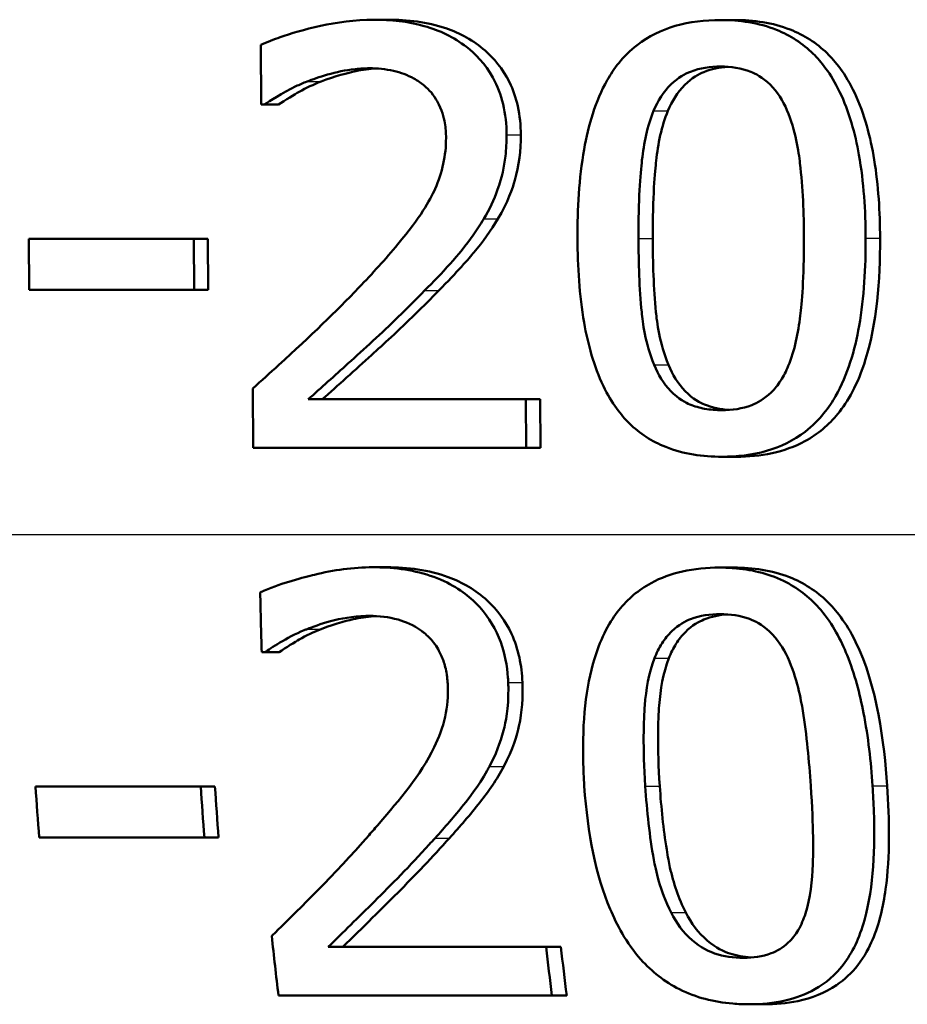
# Model space of a CAD drawing. Units: millimetres. Extents: x 0 to 2100, y 0 to 2970.
# Drawn here: x 638 to 644, y 1527 to 1533 of the extents above; entities that cross this region are included whole.
import ezdxf

# ---------------------------------------------------------------- set-up
doc = ezdxf.new("R2010")
doc.units = ezdxf.units.MM
doc.header["$LTSCALE"] = 10
doc.layers.add('Visible Edges(ISO)', color=7, linetype='Continuous', lineweight=50)
doc.layers.add('Visible Tangent Edges(ISO)', color=7, linetype='Continuous', lineweight=25)

msp = doc.modelspace()

# ---------------------------------------------------------------- linework, layer by layer
at = {"layer": 'Visible Edges(ISO)'}
for p, q in [((640.5826, 1532.8873), (640.6668, 1532.8873)), ((642.6504, 1532.8853), (642.7359, 1532.8853)), ((639.9094, 1532.7374), (639.9107, 1532.3808)), ((639.9298, 1532.3808), (639.9107, 1532.3808)), ((639.9298, 1532.3808), (640.0136, 1532.3808)), ((638.5254, 1531.5806), (639.5104, 1531.5806)), ((638.5254, 1531.5806), (638.5265, 1531.2767)), ((639.5115, 1531.2767), (639.5104, 1531.5806)), ((639.5104, 1531.5806), (639.5939, 1531.5806)), ((639.5939, 1531.5806), (639.595, 1531.2767)), ((639.5115, 1531.2767), (638.5265, 1531.2767)), ((639.5115, 1531.2767), (639.595, 1531.2767)), ((639.8616, 1530.6891), (639.8629, 1530.3346)), ((640.1917, 1530.6243), (641.4907, 1530.6243)), ((641.4917, 1530.3346), (641.4907, 1530.6243)), ((641.4907, 1530.6243), (641.5754, 1530.6243)), ((641.5754, 1530.6243), (641.5765, 1530.3346)), ((641.4917, 1530.3346), (639.8629, 1530.3346)), ((641.4917, 1530.3346), (641.5765, 1530.3346)), ((642.6601, 1530.2819), (642.7457, 1530.2819)), ((640.5771, 1529.6231), (640.6613, 1529.6231)), ((642.6448, 1529.6211), (642.7304, 1529.6211)), ((639.9336, 1529.1166), (639.9145, 1529.1166)), ((639.9336, 1529.1166), (640.0176, 1529.1166)), ((638.5653, 1528.3164), (639.5505, 1528.3164)), ((639.5505, 1528.3164), (639.6351, 1528.3164)), ((639.5724, 1528.0125), (638.5871, 1528.0125)), ((639.5724, 1528.0125), (639.6575, 1528.0125)), ((640.3115, 1527.3601), (641.6117, 1527.3601)), ((641.6117, 1527.3601), (641.6993, 1527.3601)), ((641.6452, 1527.0704), (640.0146, 1527.0704)), ((641.6452, 1527.0704), (641.7336, 1527.0704)), ((642.8215, 1527.0178), (642.9108, 1527.0178))]:
    msp.add_line(p, q, dxfattribs=at)
for points, knots in [([(640.5826, 1532.8873), (640.3587, 1532.8873), (640.1476, 1532.8248), (639.9867, 1532.7699), (639.9462, 1532.7546), (639.9094, 1532.7374)], [-0.05127185, -0.05127185, -0.05127185, -0.05127185, -0.01224463, -0.01224463, 0, 0, 0, 0]), ([(641.3749, 1532.2005), (641.3747, 1532.2621), (641.3685, 1532.3237), (641.3409, 1532.4391), (641.3209, 1532.492), (641.2469, 1532.625), (641.1873, 1532.6844), (641.0605, 1532.7839), (640.9754, 1532.824), (640.7865, 1532.8769), (640.6837, 1532.8873), (640.5826, 1532.8873)], [-0.1034251, -0.1034251, -0.1034251, -0.1034251, -0.090608, -0.090608, -0.0787607, -0.0787607, -0.0589395, -0.0589395, -0.0304035, -0.0304035, 0, 0, 0, 0]), ([(640.6668, 1532.8873), (640.7831, 1532.8873), (640.9018, 1532.8736), (641.0986, 1532.8066), (641.1777, 1532.7634), (641.2983, 1532.6577), (641.3517, 1532.5966), (641.4143, 1532.4693), (641.4307, 1532.4211), (641.454, 1532.3152), (641.4594, 1532.2578), (641.4596, 1532.2005)], [0, 0, 0, 0, 0.0349888, 0.0349888, 0.0624136, 0.0624136, 0.0830924, 0.0830924, 0.0947598, 0.0947598, 0.107839, 0.107839, 0.107839, 0.107839]), ([(642.6504, 1532.8853), (642.5596, 1532.8853), (642.4681, 1532.8753), (642.2985, 1532.8259), (642.2223, 1532.7888), (642.0677, 1532.6694), (642.0122, 1532.5917), (641.9043, 1532.4026), (641.8626, 1532.2552), (641.8071, 1531.9422), (641.7974, 1531.7571), (641.798, 1531.5826)], [-0.1533658, -0.1533658, -0.1533658, -0.1533658, -0.1349126, -0.1349126, -0.117459, -0.117459, -0.0952159, -0.0952159, -0.0523708, -0.0523708, 0, 0, 0, 0]), ([(643.517, 1531.5846), (643.5163, 1531.7484), (643.5058, 1531.9193), (643.4542, 1532.2091), (643.4184, 1532.3401), (643.3083, 1532.5685), (643.2505, 1532.6383), (643.141, 1532.7461), (643.0677, 1532.7934), (642.8791, 1532.8691), (642.7646, 1532.8853), (642.6504, 1532.8853)], [-0.1267582, -0.1267582, -0.1267582, -0.1267582, -0.1008969, -0.1008969, -0.0803252, -0.0803252, -0.0609455, -0.0609455, -0.0342693, -0.0342693, 0, 0, 0, 0]), ([(642.7359, 1532.8853), (642.8487, 1532.8853), (642.9619, 1532.8695), (643.1494, 1532.7956), (643.2229, 1532.749), (643.3351, 1532.6404), (643.3962, 1532.5672), (643.51, 1532.3257), (643.5459, 1532.1875), (643.5931, 1531.9), (643.6026, 1531.7394), (643.6031, 1531.5846)], [0, 0, 0, 0, 0.0338468, 0.0338468, 0.0604584, 0.0604584, 0.0806621, 0.0806621, 0.1018296, 0.1018296, 0.1258601, 0.1258601, 0.1258601, 0.1258601]), ([(640.1847, 1532.5186), (640.247, 1532.5431), (640.354, 1532.5805), (640.5011, 1532.596), (640.5295, 1532.5976), (640.558, 1532.5976)], [-0.04450841, -0.04450841, -0.04450841, -0.04450841, -0.00856936, -0.00856936, 0, 0, 0, 0]), ([(640.5992, 1532.5964), (640.5577, 1532.5942), (640.5164, 1532.5888), (640.4281, 1532.5707), (640.3529, 1532.5518), (640.2686, 1532.5186)], [0.00431498, 0.00431498, 0.00431498, 0.00431498, 0.01687759, 0.01687759, 0.03143025, 0.03143025, 0.03143025, 0.03143025]), ([(640.558, 1532.5976), (640.6058, 1532.5976), (640.6538, 1532.5931), (640.7426, 1532.5726), (640.7836, 1532.5578), (640.8429, 1532.525), (640.8629, 1532.5115), (640.8817, 1532.4963)], [-0.03486646, -0.03486646, -0.03486646, -0.03486646, -0.02038596, -0.02038596, -0.00727084, -0.00727084, 0, 0, 0, 0]), ([(642.2523, 1532.3443), (642.2771, 1532.4028), (642.3106, 1532.4577), (642.3987, 1532.5435), (642.4409, 1532.5651), (642.5289, 1532.5996), (642.5907, 1532.6077), (642.6514, 1532.6077)], [-0.03913852, -0.03913852, -0.03913852, -0.03913852, -0.02834966, -0.02834966, -0.01824503, -0.01824503, 0, 0, 0, 0]), ([(642.6942, 1532.6063), (642.6455, 1532.603), (642.5972, 1532.5937), (642.5225, 1532.563), (642.4802, 1532.541), (642.3939, 1532.4544), (642.3616, 1532.401), (642.3375, 1532.3443)], [0.00427334, 0.00427334, 0.00427334, 0.00427334, 0.01885432, 0.01885432, 0.0284816, 0.0284816, 0.03826227, 0.03826227, 0.03826227, 0.03826227]), ([(642.6514, 1532.6077), (642.7127, 1532.6077), (642.7752, 1532.5995), (642.8584, 1532.566), (642.9018, 1532.545), (642.9906, 1532.4574), (643.0231, 1532.4048), (643.0474, 1532.3484)], [-0.07859924, -0.07859924, -0.07859924, -0.07859924, -0.03741751, -0.03741751, -0.01842302, -0.01842302, 0, 0, 0, 0]), ([(639.9298, 1532.3808), (639.959, 1532.4003), (640.0361, 1532.4517), (640.1402, 1532.5006), (640.1623, 1532.51), (640.1847, 1532.5186)], [-0.03463218, -0.03463218, -0.03463218, -0.03463218, -0.00722311, -0.00722311, 0, 0, 0, 0]), ([(640.2686, 1532.5186), (640.2235, 1532.5014), (640.18, 1532.4809), (640.1113, 1532.442), (640.0555, 1532.4088), (640.0136, 1532.3808)], [0, 0, 0, 0, 0.01452589, 0.01452589, 0.02376151, 0.02376151, 0.02376151, 0.02376151]), ([(640.8817, 1532.4963), (640.9145, 1532.4696), (640.941, 1532.4376), (640.9898, 1532.3509), (641.0011, 1532.3034), (641.0115, 1532.2421), (641.0136, 1532.2121), (641.0138, 1532.1823)], [-0.02578896, -0.02578896, -0.02578896, -0.02578896, -0.01862836, -0.01862836, -0.00896227, -0.00896227, 0, 0, 0, 0]), ([(642.1618, 1531.5826), (642.161, 1531.814), (642.1731, 1531.9659), (642.1937, 1532.1483), (642.214, 1532.2536), (642.2523, 1532.3443)], [-0.05522621, -0.05522621, -0.05522621, -0.05522621, -0.02955044, -0.02955044, 0, 0, 0, 0]), ([(642.3375, 1532.3443), (642.2987, 1532.2523), (642.2783, 1532.1453), (642.2607, 1531.9858), (642.2461, 1531.8341), (642.247, 1531.5826)], [0, 0, 0, 0, 0.0299635, 0.0299635, 0.0482809, 0.0482809, 0.0482809, 0.0482809]), ([(643.0474, 1532.3484), (643.0989, 1532.2293), (643.1173, 1532.0972), (643.1424, 1531.887), (643.1482, 1531.7296), (643.1487, 1531.5846)], [-0.06334667, -0.06334667, -0.06334667, -0.06334667, -0.04349981, -0.04349981, 0, 0, 0, 0]), ([(641.0138, 1532.1823), (641.014, 1532.1305), (641.0086, 1532.0793), (640.9866, 1531.9771), (640.97, 1531.9271), (640.9167, 1531.8071), (640.8615, 1531.7104), (640.654, 1531.4615), (640.5725, 1531.3726), (640.4944, 1531.2908)], [-0.1814378, -0.1814378, -0.1814378, -0.1814378, -0.1397601, -0.1397601, -0.0972027, -0.0972027, -0.0339781, -0.0339781, 0, 0, 0, 0]), ([(641.239, 1531.7001), (641.2727, 1531.7553), (641.3001, 1531.8136), (641.3478, 1531.9479), (641.361, 1532.0122), (641.373, 1532.1152), (641.3751, 1532.1579), (641.3749, 1532.2005)], [-0.04632189, -0.04632189, -0.04632189, -0.04632189, -0.03109662, -0.03109662, -0.01278678, -0.01278678, 0, 0, 0, 0]), ([(641.4596, 1532.2005), (641.4599, 1532.1091), (641.4498, 1532.0176), (641.411, 1531.8843), (641.3832, 1531.7979), (641.3236, 1531.7001)], [0, 0, 0, 0, 0.02741739, 0.02741739, 0.04163609, 0.04163609, 0.04163609, 0.04163609]), ([(640.8862, 1531.2726), (640.9892, 1531.3764), (641.0909, 1531.4831), (641.1982, 1531.634), (641.2194, 1531.6666), (641.239, 1531.7001)], [-0.05558994, -0.05558994, -0.05558994, -0.05558994, -0.01165738, -0.01165738, 0, 0, 0, 0]), ([(641.3236, 1531.7001), (641.282, 1531.6292), (641.2332, 1531.5623), (641.1534, 1531.4679), (641.0781, 1531.3809), (640.9706, 1531.2726)], [0, 0, 0, 0, 0.02468598, 0.02468598, 0.03712968, 0.03712968, 0.03712968, 0.03712968]), ([(641.798, 1531.5826), (641.7986, 1531.4174), (641.809, 1531.2443), (641.8601, 1530.953), (641.8956, 1530.8211), (642.0028, 1530.5983), (642.0583, 1530.5292), (642.1698, 1530.4197), (642.2424, 1530.3731), (642.4305, 1530.2979), (642.5456, 1530.2819), (642.6601, 1530.2819)], [-0.1331004, -0.1331004, -0.1331004, -0.1331004, -0.1040849, -0.1040849, -0.0812126, -0.0812126, -0.0607627, -0.0607627, -0.0343628, -0.0343628, 0, 0, 0, 0]), ([(642.2558, 1530.8289), (642.2013, 1530.9606), (642.1865, 1531.0874), (642.1666, 1531.2823), (642.1623, 1531.4434), (642.1618, 1531.5826)], [-0.05841362, -0.05841362, -0.05841362, -0.05841362, -0.0417702, -0.0417702, 0, 0, 0, 0]), ([(642.247, 1531.5826), (642.2475, 1531.4437), (642.2517, 1531.2833), (642.2716, 1531.0877), (642.2865, 1530.9607), (642.341, 1530.8289)], [0, 0, 0, 0, 0.04165658, 0.04165658, 0.0586475, 0.0586475, 0.0586475, 0.0586475]), ([(642.6601, 1530.2819), (642.7498, 1530.2819), (642.8401, 1530.2919), (643.0098, 1530.3408), (643.0868, 1530.3782), (643.2445, 1530.4996), (643.3011, 1530.5796), (643.4101, 1530.7696), (643.4525, 1530.9187), (643.5079, 1531.2312), (643.5176, 1531.4127), (643.517, 1531.5846)], [-0.1516956, -0.1516956, -0.1516956, -0.1516956, -0.1340973, -0.1340973, -0.1170688, -0.1170688, -0.0950918, -0.0950918, -0.0515646, -0.0515646, 0, 0, 0, 0]), ([(643.6031, 1531.5846), (643.6041, 1531.3319), (643.5827, 1531.077), (643.4698, 1530.7103), (643.4098, 1530.6094), (643.2969, 1530.4714), (643.2315, 1530.4165), (643.0933, 1530.3414), (643.0273, 1530.3182), (642.8888, 1530.2882), (642.8171, 1530.2819), (642.7457, 1530.2819)], [0, 0, 0, 0, 0.0758009, 0.0758009, 0.1296938, 0.1296938, 0.180986, 0.180986, 0.2224424, 0.2224424, 0.2645895, 0.2645895, 0.2645895, 0.2645895]), ([(643.1487, 1531.5846), (643.1496, 1531.342), (643.1359, 1531.1981), (643.115, 1531.0233), (643.0941, 1530.9149), (643.0553, 1530.8229)], [-0.05300859, -0.05300859, -0.05300859, -0.05300859, -0.02996858, -0.02996858, 0, 0, 0, 0]), ([(640.4944, 1531.2908), (640.3536, 1531.1434), (640.2115, 1531.0075), (639.9641, 1530.7816), (639.9129, 1530.7352), (639.8616, 1530.6891)], [-0.1007379, -0.1007379, -0.1007379, -0.1007379, -0.020752, -0.020752, 0, 0, 0, 0]), ([(640.1917, 1530.6243), (640.2667, 1530.6908), (640.3522, 1530.7678), (640.5251, 1530.9241), (640.6286, 1531.018), (640.7821, 1531.1669), (640.8347, 1531.2194), (640.8862, 1531.2726)], [-0.09766217, -0.09766217, -0.09766217, -0.09766217, -0.06425068, -0.06425068, -0.02225568, -0.02225568, 0, 0, 0, 0]), ([(640.9706, 1531.2726), (640.8786, 1531.1777), (640.7827, 1531.0846), (640.6446, 1530.9563), (640.6071, 1530.9222), (640.4736, 1530.8015), (640.3669, 1530.7052), (640.2756, 1530.6243)], [0, 0, 0, 0, 0.03970929, 0.03970929, 0.05666606, 0.05666606, 0.09974612, 0.09974612, 0.09974612, 0.09974612]), ([(642.6591, 1530.5595), (642.6248, 1530.5595), (642.5902, 1530.562), (642.5264, 1530.5735), (642.4968, 1530.5818), (642.4458, 1530.6036), (642.4009, 1530.6256), (642.3109, 1530.7179), (642.2791, 1530.7714), (642.2558, 1530.8289)], [-0.09092084, -0.09092084, -0.09092084, -0.09092084, -0.06332503, -0.06332503, -0.03867846, -0.03867846, -0.0186283, -0.0186283, 0, 0, 0, 0]), ([(642.341, 1530.8289), (642.3645, 1530.7711), (642.3965, 1530.7174), (642.4869, 1530.6251), (642.5319, 1530.6032), (642.6012, 1530.5739), (642.6512, 1530.5642), (642.7013, 1530.5609)], [0, 0, 0, 0, 0.01872804, 0.01872804, 0.03876138, 0.03876138, 0.07837932, 0.07837932, 0.07837932, 0.07837932]), ([(643.0553, 1530.8229), (643.0428, 1530.7924), (643.0278, 1530.7629), (642.9935, 1530.7099), (642.9746, 1530.6864), (642.9113, 1530.6246), (642.8694, 1530.6028), (642.7809, 1530.5677), (642.7196, 1530.5595), (642.6591, 1530.5595)], [-0.03977992, -0.03977992, -0.03977992, -0.03977992, -0.0339202, -0.0339202, -0.02854649, -0.02854649, -0.01817675, -0.01817675, 0, 0, 0, 0]), ([(640.5771, 1529.6231), (640.4599, 1529.6231), (640.3429, 1529.6065), (640.1685, 1529.5642), (640.0352, 1529.5296), (639.9224, 1529.4809), (639.9139, 1529.4771), (639.9056, 1529.4732)], [-0.1012861, -0.1012861, -0.1012861, -0.1012861, -0.0370418, -0.0370418, -0.0027812, -0.0027812, 0, 0, 0, 0]), ([(641.3847, 1528.9363), (641.3843, 1528.9457), (641.3838, 1528.9551), (641.3781, 1529.0368), (641.3648, 1529.1082), (641.3118, 1529.254), (641.2703, 1529.3234), (641.1673, 1529.4363), (641.0996, 1529.4943), (640.8948, 1529.5903), (640.777, 1529.6137), (640.6319, 1529.6224), (640.6045, 1529.6231), (640.5771, 1529.6231)], [-0.1518637, -0.1518637, -0.1518637, -0.1518637, -0.1475148, -0.1475148, -0.1140475, -0.1140475, -0.076067, -0.076067, -0.0437171, -0.0437171, -0.0082261, -0.0082261, 0, 0, 0, 0]), ([(640.6613, 1529.6231), (640.7846, 1529.6231), (640.9104, 1529.6077), (641.113, 1529.5332), (641.1911, 1529.4874), (641.3204, 1529.3683), (641.3689, 1529.3027), (641.4463, 1529.1357), (641.4656, 1529.0367), (641.4698, 1528.9363)], [0, 0, 0, 0, 0.03708, 0.03708, 0.0647443, 0.0647443, 0.089631, 0.089631, 0.1198113, 0.1198113, 0.1198113, 0.1198113]), ([(642.6448, 1529.6211), (642.5706, 1529.6211), (642.4958, 1529.6144), (642.3583, 1529.5833), (642.2956, 1529.5609), (642.162, 1529.4881), (642.0981, 1529.434), (641.9934, 1529.3033), (641.9397, 1529.2122), (641.848, 1528.9081), (641.8265, 1528.7027), (641.833, 1528.4184), (641.8353, 1528.3683), (641.8386, 1528.3184)], [-0.3004129, -0.3004129, -0.3004129, -0.3004129, -0.2489104, -0.2489104, -0.2025513, -0.2025513, -0.1433017, -0.1433017, -0.0861745, -0.0861745, -0.0151673, -0.0151673, 0, 0, 0, 0]), ([(643.558, 1528.3204), (643.5483, 1528.464), (643.5321, 1528.6119), (643.4822, 1528.8702), (643.451, 1528.989), (643.3705, 1529.1874), (643.3214, 1529.2834), (643.1911, 1529.4367), (643.1229, 1529.492), (642.9508, 1529.5816), (642.8496, 1529.6071), (642.7121, 1529.6197), (642.6784, 1529.6211), (642.6448, 1529.6211)], [-0.1948832, -0.1948832, -0.1948832, -0.1948832, -0.143733, -0.143733, -0.1017855, -0.1017855, -0.068282, -0.068282, -0.0414439, -0.0414439, -0.0100897, -0.0100897, 0, 0, 0, 0]), ([(642.7304, 1529.6211), (642.8437, 1529.6211), (642.9573, 1529.6051), (643.1475, 1529.5302), (643.2226, 1529.4822), (643.3369, 1529.3715), (643.3986, 1529.2978), (643.5871, 1528.9145), (643.6277, 1528.5742), (643.6453, 1528.3204)], [0, 0, 0, 0, 0.0340202, 0.0340202, 0.0612848, 0.0612848, 0.0817302, 0.0817302, 0.1274853, 0.1274853, 0.1274853, 0.1274853]), ([(640.185, 1529.2544), (640.2481, 1529.2795), (640.3799, 1529.329), (640.5423, 1529.3333), (640.5494, 1529.3334), (640.5566, 1529.3334)], [-0.04889074, -0.04889074, -0.04889074, -0.04889074, -0.00214249, -0.00214249, 0, 0, 0, 0]), ([(640.5979, 1529.3322), (640.5565, 1529.33), (640.5154, 1529.3246), (640.4389, 1529.309), (640.3602, 1529.2907), (640.2691, 1529.2544)], [0.00431993, 0.00431993, 0.00431993, 0.00431993, 0.01683465, 0.01683465, 0.02783933, 0.02783933, 0.02783933, 0.02783933]), ([(640.5566, 1529.3334), (640.6142, 1529.3334), (640.672, 1529.3269), (640.7693, 1529.2989), (640.8189, 1529.2789), (640.8728, 1529.2397), (640.8777, 1529.236), (640.8825, 1529.2321)], [-0.04411118, -0.04411118, -0.04411118, -0.04411118, -0.0199958, -0.0199958, -0.00185118, -0.00185118, 0, 0, 0, 0]), ([(642.2572, 1529.0802), (642.2696, 1529.1115), (642.2846, 1529.142), (642.3193, 1529.1963), (642.3385, 1529.2203), (642.4012, 1529.2809), (642.4417, 1529.3017), (642.5287, 1529.3357), (642.5898, 1529.3435), (642.6497, 1529.3435)], [-0.03954601, -0.03954601, -0.03954601, -0.03954601, -0.03353125, -0.03353125, -0.02804277, -0.02804277, -0.01799662, -0.01799662, 0, 0, 0, 0]), ([(642.6926, 1529.3421), (642.6444, 1529.3389), (642.5966, 1529.3297), (642.5231, 1529.2994), (642.4823, 1529.2781), (642.4206, 1529.2162), (642.4025, 1529.193), (642.3693, 1529.1404), (642.3548, 1529.1107), (642.3428, 1529.0802)], [0.00427473, 0.00427473, 0.00427473, 0.00427473, 0.01868056, 0.01868056, 0.02813225, 0.02813225, 0.03292523, 0.03292523, 0.03827827, 0.03827827, 0.03827827, 0.03827827]), ([(642.6497, 1529.3435), (642.7089, 1529.3435), (642.769, 1529.3359), (642.854, 1529.3038), (642.8981, 1529.2829), (642.9906, 1529.1957), (643.0256, 1529.1419), (643.0523, 1529.0842)], [-0.07374399, -0.07374399, -0.07374399, -0.07374399, -0.03812882, -0.03812882, -0.01911236, -0.01911236, 0, 0, 0, 0]), ([(639.9336, 1529.1166), (639.9661, 1529.1388), (640.0611, 1529.2042), (640.1739, 1529.2501), (640.1795, 1529.2523), (640.185, 1529.2544)], [-0.03673159, -0.03673159, -0.03673159, -0.03673159, -0.00179141, -0.00179141, 0, 0, 0, 0]), ([(640.2691, 1529.2544), (640.224, 1529.2371), (640.1805, 1529.2164), (640.1139, 1529.1779), (640.0593, 1529.145), (640.0176, 1529.1166)], [0, 0, 0, 0, 0.01456406, 0.01456406, 0.02321608, 0.02321608, 0.02321608, 0.02321608]), ([(640.8825, 1529.2321), (640.9038, 1529.2151), (640.9228, 1529.1958), (640.9606, 1529.147), (640.9745, 1529.1206), (640.9943, 1529.0781), (641.0029, 1529.0532), (641.0127, 1529.0135), (641.0156, 1528.9991), (641.0192, 1528.9756), (641.0204, 1528.9665), (641.0227, 1528.9443), (641.0236, 1528.9312), (641.0242, 1528.9181)], [-0.03005467, -0.03005467, -0.03005467, -0.03005467, -0.02517272, -0.02517272, -0.01902846, -0.01902846, -0.01111109, -0.01111109, -0.00671709, -0.00671709, -0.00394937, -0.00394937, 0, 0, 0, 0]), ([(642.2025, 1528.3184), (642.1869, 1528.5512), (642.1929, 1528.7159), (642.2068, 1528.8933), (642.2232, 1528.993), (642.2572, 1529.0802)], [-0.05370416, -0.05370416, -0.05370416, -0.05370416, -0.02819331, -0.02819331, 0, 0, 0, 0]), ([(642.3428, 1529.0802), (642.3086, 1528.9927), (642.2924, 1528.8927), (642.2788, 1528.7163), (642.2728, 1528.5518), (642.2888, 1528.3184)], [0, 0, 0, 0, 0.02827254, 0.02827254, 0.0534034, 0.0534034, 0.0534034, 0.0534034]), ([(643.0523, 1529.0842), (643.1073, 1528.9653), (643.1313, 1528.8324), (643.1655, 1528.623), (643.1797, 1528.4673), (643.1896, 1528.3204)], [-0.0649151, -0.0649151, -0.0649151, -0.0649151, -0.04468812, -0.04468812, 0, 0, 0, 0]), ([(641.0242, 1528.9181), (641.0268, 1528.855), (641.0214, 1528.7928), (640.9941, 1528.6683), (640.9721, 1528.6079), (640.8602, 1528.3819), (640.7359, 1528.2368), (640.5946, 1528.0722), (640.5747, 1528.0493), (640.5547, 1528.0267)], [-0.1047511, -0.1047511, -0.1047511, -0.1047511, -0.0857376, -0.0857376, -0.0661912, -0.0661912, -0.009226, -0.009226, 0, 0, 0, 0]), ([(641.2724, 1528.4359), (641.3098, 1528.5037), (641.3376, 1528.5756), (641.3693, 1528.698), (641.3872, 1528.7804), (641.3855, 1528.914), (641.3852, 1528.9251), (641.3847, 1528.9363)], [-0.09902744, -0.09902744, -0.09902744, -0.09902744, -0.04026937, -0.04026937, -0.00337103, -0.00337103, 0, 0, 0, 0]), ([(641.4698, 1528.9363), (641.4734, 1528.8491), (641.4679, 1528.7612), (641.4373, 1528.6268), (641.4132, 1528.5364), (641.3579, 1528.4359)], [0, 0, 0, 0, 0.02630502, 0.02630502, 0.04169488, 0.04169488, 0.04169488, 0.04169488]), ([(640.9481, 1528.0084), (641.007, 1528.0727), (641.064, 1528.1389), (641.1495, 1528.2449), (641.2059, 1528.3163), (641.2635, 1528.4193), (641.268, 1528.4276), (641.2724, 1528.4359)], [-0.0950797, -0.0950797, -0.0950797, -0.0950797, -0.0358608, -0.0358608, -0.00286002, -0.00286002, 0, 0, 0, 0]), ([(641.3579, 1528.4359), (641.3179, 1528.36), (641.2696, 1528.2886), (641.158, 1528.1483), (641.097, 1528.0773), (641.034, 1528.0084)], [0, 0, 0, 0, 0.02605732, 0.02605732, 0.05456306, 0.05456306, 0.05456306, 0.05456306]), ([(641.8386, 1528.3184), (641.8578, 1528.0318), (641.909, 1527.7845), (642.0309, 1527.495), (642.0883, 1527.3837), (642.2413, 1527.2119), (642.3176, 1527.1522), (642.5052, 1527.0581), (642.6126, 1527.0313), (642.7563, 1527.0191), (642.7889, 1527.0178), (642.8215, 1527.0178)], [-0.2017762, -0.2017762, -0.2017762, -0.2017762, -0.1133202, -0.1133202, -0.0730592, -0.0730592, -0.0432728, -0.0432728, -0.0097775, -0.0097775, 0, 0, 0, 0]), ([(642.3567, 1527.5648), (642.2892, 1527.6971), (642.2637, 1527.8239), (642.2278, 1528.0181), (642.2123, 1528.1727), (642.2025, 1528.3184)], [-0.06178266, -0.06178266, -0.06178266, -0.06178266, -0.0443316, -0.0443316, 0, 0, 0, 0]), ([(642.2888, 1528.3184), (642.2974, 1528.1925), (642.3103, 1528.0618), (642.3368, 1527.8977), (642.3435, 1527.8621), (642.3704, 1527.7405), (642.4009, 1527.6496), (642.4444, 1527.5648)], [0, 0, 0, 0, 0.03832437, 0.03832437, 0.05149076, 0.05149076, 0.09437483, 0.09437483, 0.09437483, 0.09437483]), ([(642.8215, 1527.0178), (642.8936, 1527.0178), (642.9665, 1527.0242), (643.0991, 1527.0545), (643.1588, 1527.0762), (643.2806, 1527.1451), (643.3365, 1527.1941), (643.4375, 1527.3246), (643.4797, 1527.412), (643.5662, 1527.7197), (643.5733, 1527.9567), (643.5642, 1528.2179), (643.5615, 1528.2693), (643.558, 1528.3204)], [-0.1953859, -0.1953859, -0.1953859, -0.1953859, -0.1680121, -0.1680121, -0.1436506, -0.1436506, -0.1143461, -0.1143461, -0.0795851, -0.0795851, -0.0155722, -0.0155722, 0, 0, 0, 0]), ([(643.6453, 1528.3204), (643.6593, 1528.1184), (643.6632, 1527.9002), (643.6219, 1527.6017), (643.5982, 1527.4971), (643.5395, 1527.3595), (643.5118, 1527.3049), (643.4339, 1527.2052), (643.3922, 1527.1655), (643.274, 1527.0849), (643.1954, 1527.0545), (643.0461, 1527.0233), (642.9782, 1527.0178), (642.9108, 1527.0178)], [0, 0, 0, 0, 0.0615306, 0.0615306, 0.0932935, 0.0932935, 0.1079452, 0.1079452, 0.1203577, 0.1203577, 0.1382489, 0.1382489, 0.1523113, 0.1523113, 0.1523113, 0.1523113]), ([(643.1896, 1528.3204), (643.2066, 1528.0685), (643.2041, 1527.9164), (643.1981, 1527.7569), (643.1871, 1527.6498), (643.1576, 1527.5587)], [-0.04911258, -0.04911258, -0.04911258, -0.04911258, -0.02948256, -0.02948256, 0, 0, 0, 0]), ([(640.5547, 1528.0267), (640.3394, 1527.7822), (640.1419, 1527.5907), (639.9974, 1527.4476), (639.9859, 1527.4363), (639.9745, 1527.425)], [-0.06270173, -0.06270173, -0.06270173, -0.06270173, -0.00495399, -0.00495399, 0, 0, 0, 0]), ([(640.3115, 1527.3601), (640.399, 1527.4455), (640.4898, 1527.5355), (640.6865, 1527.7298), (640.7969, 1527.8414), (640.9249, 1527.9826), (640.9365, 1527.9955), (640.9481, 1528.0084)], [-0.1098005, -0.1098005, -0.1098005, -0.1098005, -0.0581881, -0.0581881, -0.0053042, -0.0053042, 0, 0, 0, 0]), ([(641.034, 1528.0084), (640.9341, 1527.8964), (640.8293, 1527.7868), (640.644, 1527.602), (640.5132, 1527.4725), (640.3983, 1527.3601)], [0, 0, 0, 0, 0.04580789, 0.04580789, 0.08020977, 0.08020977, 0.08020977, 0.08020977]), ([(642.7882, 1527.2953), (642.7298, 1527.2953), (642.671, 1527.3026), (642.5826, 1527.3328), (642.5342, 1527.354), (642.4288, 1527.4455), (642.3881, 1527.5025), (642.3567, 1527.5648)], [-0.07717182, -0.07717182, -0.07717182, -0.07717182, -0.04227707, -0.04227707, -0.02130967, -0.02130967, 0, 0, 0, 0]), ([(642.4444, 1527.5648), (642.4764, 1527.5014), (642.5182, 1527.4436), (642.6243, 1527.3531), (642.672, 1527.3323), (642.7468, 1527.3072), (642.7892, 1527.2998), (642.8318, 1527.2968)], [0, 0, 0, 0, 0.02170537, 0.02170537, 0.04226315, 0.04226315, 0.06641267, 0.06641267, 0.06641267, 0.06641267]), ([(643.1576, 1527.5587), (643.1469, 1527.5247), (643.133, 1527.4915), (643.0987, 1527.433), (643.0791, 1527.4076), (643.0225, 1527.3542), (642.9875, 1527.3349), (642.9016, 1527.3024), (642.8444, 1527.2953), (642.7882, 1527.2953)], [-0.04403354, -0.04403354, -0.04403354, -0.04403354, -0.03544399, -0.03544399, -0.02771432, -0.02771432, -0.01684401, -0.01684401, 0, 0, 0, 0])]:
    msp.add_open_spline(points, degree=3, knots=knots, dxfattribs=at)
for points in [[(639.9056, 1529.4732), (639.9076, 1529.3556), (639.9106, 1529.2365), (639.9145, 1529.1166)], [(638.5653, 1528.3164), (638.5719, 1528.215), (638.5792, 1528.1136), (638.5871, 1528.0125)], [(639.5724, 1528.0125), (639.5645, 1528.1136), (639.5572, 1528.215), (639.5505, 1528.3164)], [(639.6351, 1528.3164), (639.6419, 1528.2149), (639.6494, 1528.1136), (639.6575, 1528.0125)], [(639.9745, 1527.425), (639.987, 1527.3056), (640.0004, 1527.1873), (640.0146, 1527.0704)], [(641.6452, 1527.0704), (641.6335, 1527.1661), (641.6223, 1527.2627), (641.6117, 1527.3601)], [(641.6993, 1527.3601), (641.7102, 1527.2627), (641.7216, 1527.166), (641.7336, 1527.0704)]]:
    msp.add_open_spline(points, degree=3, dxfattribs=at)
at = {"layer": 'Visible Tangent Edges(ISO)'}
for p, q in [((640.1847, 1532.5186), (640.2686, 1532.5186)), ((642.2523, 1532.3443), (642.3375, 1532.3443)), ((641.3749, 1532.2005), (641.4596, 1532.2005)), ((641.239, 1531.7001), (641.3236, 1531.7001)), ((642.1618, 1531.5826), (642.247, 1531.5826)), ((643.517, 1531.5846), (643.6031, 1531.5846)), ((640.8862, 1531.2726), (640.9706, 1531.2726)), ((642.2558, 1530.8289), (642.341, 1530.8289)), ((691.5342, 1529.8167), (628.4281, 1529.8167)), ((640.185, 1529.2544), (640.2691, 1529.2544)), ((642.2572, 1529.0802), (642.3428, 1529.0802)), ((641.3847, 1528.9363), (641.4698, 1528.9363)), ((641.2724, 1528.4359), (641.3579, 1528.4359)), ((642.2025, 1528.3184), (642.2888, 1528.3184)), ((643.558, 1528.3204), (643.6453, 1528.3204)), ((640.9481, 1528.0084), (641.034, 1528.0084)), ((642.3567, 1527.5648), (642.4444, 1527.5648))]:
    msp.add_line(p, q, dxfattribs=at)

doc.saveas('drawing.dxf')
